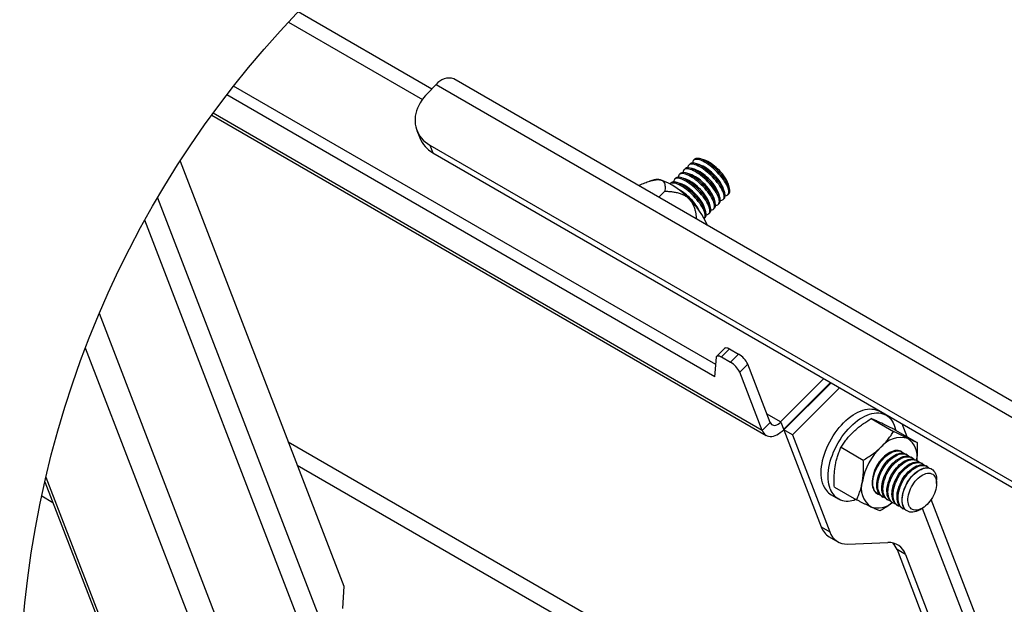
# Model space of a CAD drawing. Extents: x 5 to 292, y 5 to 205.
# Drawn here: x 179 to 199, y 128 to 140 of the extents above; entities that cross this region are included whole.
import ezdxf

# ---------------------------------------------------------------- set-up
doc = ezdxf.new("R2010")
doc.units = 0
doc.layers.get('0').update_dxf_attribs({"linetype": 'CONTINUOUS'})

msp = doc.modelspace()

# ---------------------------------------------------------------- linework, layer by layer
at = {"color": 7, "linetype": 'CONTINUOUS'}
for p, q in [((187.2391627, 138.667228), (184.4872461, 140.2558751)), ((205.3707407, 128.669133), (187.693073, 138.8742335)), ((193.0827753, 132.9994626), (183.160858, 138.7272633)), ((187.3295889, 138.7574337), (187.1568278, 138.5850899)), ((187.3295889, 138.7574337), (205.0072567, 128.5523317)), ((193.060799, 132.7505372), (183.0206321, 138.5466046)), ((182.7100382, 138.1311185), (194.1169606, 131.5460421)), ((186.9308011, 137.8173522), (186.991264, 137.6604326)), ((187.199472, 137.5140272), (203.4629271, 128.125333)), ((187.199472, 137.5140272), (187.259932, 137.357106)), ((182.0603297, 137.1845074), (185.4276226, 128.4450374)), ((187.259932, 137.357106), (203.5233871, 127.9684119)), ((192.6449583, 137.2213609), (192.6244126, 137.2008659)), ((192.8393886, 137.2105695), (192.7617238, 137.2326217)), ((192.449771, 137.026646), (192.4292252, 137.0061494)), ((192.5473646, 137.1240042), (192.5268189, 137.1035076)), ((192.6442013, 137.0158545), (192.5665365, 137.0379068)), ((192.741795, 137.1132113), (192.6641301, 137.135265)), ((191.8174611, 136.8017546), (191.7205409, 136.7713891)), ((192.2545866, 136.831931), (192.2340409, 136.8114344)), ((192.3521803, 136.9292892), (192.3316346, 136.9087927)), ((192.449017, 136.8211396), (192.3713521, 136.8431918)), ((192.5466106, 136.9184963), (192.4689428, 136.94055)), ((191.4992736, 136.6769589), (191.5138499, 136.691501)), ((191.9074134, 136.4413447), (192.0316503, 136.5652807)), ((192.1569929, 136.7345743), (192.1383784, 136.7160044)), ((192.3514233, 136.7237813), (192.2737584, 136.7458351)), ((193.2651595, 136.5327812), (193.2432936, 136.6104982)), ((193.3627532, 136.630138), (193.3408872, 136.7078565)), ((192.5117211, 136.4276237), (192.4932228, 136.4450477)), ((193.0699752, 136.3380663), (193.0481092, 136.4157833)), ((193.1675688, 136.435423), (193.1457029, 136.5131415)), ((193.2330714, 136.3955475), (193.2536171, 136.4160441)), ((193.330665, 136.4929042), (193.3512108, 136.5134008)), ((192.8747878, 136.1433498), (192.8529219, 136.2210683)), ((192.9723815, 136.240708), (192.9505155, 136.3184265)), ((193.037887, 136.2008325), (193.0584327, 136.2213276)), ((193.1354777, 136.2981893), (193.1560234, 136.3186858)), ((186.2732814, 123.1452368), (181.3325391, 135.9684281)), ((192.8446309, 136.0080443), (192.8632454, 136.0266126)), ((192.9402933, 136.1034743), (192.9608391, 136.1239709)), ((185.2200256, 120.0842909), (180.1125155, 133.3403133)), ((193.2707773, 133.3414368), (193.1046621, 133.175721)), ((193.3636592, 133.3253808), (193.197544, 133.1596665)), ((193.3636592, 133.3253808), (193.5507552, 133.2173727)), ((193.060799, 132.7505372), (193.0966423, 133.1565536)), ((193.197544, 133.1596665), (193.38464, 133.0516584)), ((193.5507552, 133.2173727), (193.38464, 133.0516584)), ((193.7405453, 133.0101959), (193.5744301, 132.8444801)), ((194.2024694, 131.81132), (193.7405453, 133.0101959)), ((194.0363542, 131.6456057), (193.5744301, 132.8444801)), ((195.3064398, 132.7119551), (194.4149838, 131.8226494)), ((195.4443798, 132.6323248), (194.4782511, 131.6685296)), ((195.4532818, 132.6271869), (194.4821552, 131.6584028)), ((195.6300573, 132.5251348), (194.6589307, 131.5563522)), ((196.2820367, 131.889788), (196.7396007, 131.6256411)), ((196.5887384, 131.960205), (196.4473174, 132.0418454)), ((194.2024694, 131.81132), (194.0363542, 131.6456057)), ((194.4199816, 131.819763), (194.4149838, 131.8226494)), ((194.4199816, 131.819763), (194.4804446, 131.6628419)), ((197.0180289, 131.5166004), (196.9153211, 131.7831672)), ((194.6589307, 131.5563522), (194.4821552, 131.6584028)), ((194.4821552, 131.6584028), (195.2509091, 129.6631775)), ((194.6589307, 131.5563522), (195.4276876, 129.5611255)), ((196.765794, 131.662213), (197.223358, 131.3980676)), ((195.6600473, 131.3003577), (196.1176113, 131.0362108)), ((196.9174461, 131.2035046), (196.9018743, 131.2124945)), ((197.0211552, 131.1436347), (196.9994382, 131.1561711)), ((197.1248643, 131.0837648), (197.1031473, 131.0963012)), ((197.2285734, 131.023895), (197.2068564, 131.0364313)), ((197.3322825, 130.9640251), (197.3105655, 130.9765614)), ((197.4359916, 130.9041552), (197.4142746, 130.9166915)), ((179.2997346, 130.6835659), (185.2767394, 115.1708595)), ((197.5221471, 130.8544181), (197.5179837, 130.8568217)), ((179.2781041, 130.5899851), (185.1746426, 115.286123)), ((195.5218152, 130.4833538), (195.9793792, 130.2192069)), ((197.6257221, 130.5578969), (197.6257221, 130.6254945)), ((179.2138801, 130.2995108), (179.4404135, 130.1687352)), ((195.4563991, 130.3253375), (195.5978201, 130.243697)), ((196.4019136, 130.346445), (196.4174883, 130.3374551)), ((196.4994804, 130.290123), (196.5211944, 130.2775852)), ((196.6031865, 130.2302532), (196.6249035, 130.2177153)), ((196.7068956, 130.1703833), (196.7286126, 130.1578454)), ((196.8106047, 130.1105134), (196.8323217, 130.0979755)), ((200.6284134, 122.1462212), (197.5147084, 130.2275248)), ((196.9143138, 130.050642), (196.9360308, 130.0381057)), ((197.0180229, 129.9907721), (197.0221893, 129.9883686)), ((197.2722248, 130.0131552), (197.3307655, 130.0469614)), ((195.2509091, 129.6631775), (195.4276876, 129.5611255)), ((195.415412, 129.4599883), (195.5921904, 129.3579362)), ((195.7933144, 129.3114327), (196.6218726, 129.3435923)), ((196.9874994, 129.0938995), (196.810721, 129.1959516)), ((196.810721, 129.1959516), (198.5451297, 124.6944748)), ((196.9874994, 129.0938995), (198.7219051, 124.5924227)), ((185.4276226, 128.4450374), (185.4023621, 127.9853664))]:
    msp.add_line(p, q, dxfattribs=at)
at = {"color": 8, "linetype": 'CONTINUOUS'}
for p, q in [((184.2876361, 140.0444753), (187.0443986, 138.4530283)), ((194.0363542, 131.6456057), (182.7372656, 138.1684281)), ((181.5962479, 136.4313148), (186.7179529, 123.1384478)), ((185.7641355, 120.1215945), (180.3979204, 134.0490468)), ((194.4149838, 131.8226494), (194.1360639, 131.9836639)), ((196.5864793, 131.9730036), (196.5921895, 131.9581858)), ((193.9096556, 125.8532039), (184.2855916, 131.4090572)), ((184.4680832, 130.9354238), (194.1111789, 125.3685824)), ((197.3289774, 130.0459288), (200.2198623, 122.5429348))]:
    msp.add_line(p, q, dxfattribs=at)
at = {"color": 7, "linetype": 'CONTINUOUS', "flags": 128}
for points in [[(187.1568278, 138.5850899), (187.1112273, 138.5367624), (187.0694623, 138.4866006), (187.0317445, 138.4348608), (186.9982676, 138.3818067), (186.9692043, 138.3277066), (186.9446979, 138.2728405), (186.9248793, 138.2174842), (186.9098411, 138.1619207), (186.8996666, 138.1064333), (186.8944065, 138.0513049), (186.8940876, 137.9968173), (186.8987099, 137.9432477), (186.9082497, 137.8908671), (186.9226621, 137.8399454), (186.9418697, 137.7907402), (186.9657741, 137.7435021), (186.9942562, 137.6984723), (187.0271699, 137.6558818), (187.0643483, 137.6159452), (187.1056036, 137.5788666), (187.1507184, 137.5448368), (187.199472, 137.5140272)], [(193.0767343, 136.9912736), (193.0397795, 137.0254762), (193.0021868, 137.0578475), (192.9643379, 137.0880536), (192.926626, 137.1157847), (192.8894387, 137.1407576), (192.8531543, 137.1627144), (192.8181456, 137.1814303), (192.7847729, 137.1967129), (192.7533762, 137.2084058), (192.7242831, 137.2163899), (192.6977859, 137.2205816), (192.6741616, 137.2209377), (192.6536487, 137.2174568), (192.6364617, 137.2101731), (192.6227734, 137.1991627), (192.6127241, 137.1845357), (192.6064179, 137.1664442), (192.6039235, 137.1450744), (192.6039056, 137.1443741)], [(193.0972801, 137.0117686), (193.0603252, 137.0459728), (193.0227325, 137.078344), (192.9848836, 137.1085502), (192.9471717, 137.1362812), (192.9099844, 137.1612526), (192.8737001, 137.1832095), (192.8386913, 137.2019253), (192.8053186, 137.217208), (192.7739219, 137.2289024), (192.7448289, 137.2368849), (192.7183316, 137.2410766), (192.6947073, 137.2414343), (192.6741944, 137.2379534), (192.6570074, 137.2306697), (192.6449583, 137.2213609)], [(192.881547, 136.7965586), (192.8445921, 136.8307612), (192.8069995, 136.8631325), (192.7691535, 136.8933387), (192.7314417, 136.9210697), (192.6942513, 136.9460426), (192.657967, 136.9679995), (192.6229582, 136.9867153), (192.5895856, 137.0019979), (192.5581918, 137.0136909), (192.5290958, 137.0216734), (192.5026015, 137.0258666), (192.4789743, 137.0262228), (192.4584643, 137.0227418), (192.4412743, 137.0154582), (192.4275861, 137.0044477), (192.4175368, 136.9898207), (192.4112336, 136.9717292), (192.4087361, 136.9503595), (192.4087212, 136.9496591)], [(192.9020927, 136.8170537), (192.8651379, 136.8512578), (192.8275452, 136.8836291), (192.7896992, 136.9138352), (192.7519874, 136.9415663), (192.7147971, 136.9665377), (192.6785127, 136.9884945), (192.6435039, 137.0072104), (192.6101313, 137.022493), (192.5787375, 137.0341874), (192.5496415, 137.04217), (192.5231473, 137.0463617), (192.49952, 137.0467193), (192.47901, 137.0432384), (192.46182, 137.0359547), (192.449771, 137.026646)], [(192.9791407, 136.8939154), (192.9421858, 136.9281195), (192.9045931, 136.9604908), (192.8667472, 136.9906969), (192.8290353, 137.018428), (192.791845, 137.0433993), (192.7555607, 137.0653562), (192.7205519, 137.084072), (192.6871792, 137.0993547), (192.6557855, 137.1110476), (192.6266895, 137.1190317), (192.6001952, 137.1232234), (192.5765679, 137.123581), (192.556055, 137.1201001), (192.538868, 137.1128164), (192.5251798, 137.1018044), (192.5151304, 137.0871789), (192.5088243, 137.0690874), (192.5063298, 137.0477177), (192.5063119, 137.0470158)], [(192.9996864, 136.9144119), (192.9627315, 136.9486145), (192.9251389, 136.9809858), (192.8872899, 137.011192), (192.849581, 137.038923), (192.8123907, 137.0638959), (192.7761064, 137.0858527), (192.7410976, 137.1045686), (192.707725, 137.1198512), (192.6763312, 137.1315442), (192.6472352, 137.1395282), (192.6207409, 137.1437199), (192.5971136, 137.1440775), (192.5766007, 137.1405951), (192.5594137, 137.1333129), (192.5473646, 137.1240042)], [(193.2741241, 136.4725344), (193.280916, 136.4728324), (193.301429, 136.4763133), (193.318616, 136.483597), (193.3323042, 136.4946074), (193.3423535, 136.5092344), (193.3486597, 136.5273244), (193.3511541, 136.5486957), (193.349819, 136.5731246), (193.3446602, 136.600364), (193.3357374, 136.6301335), (193.323137, 136.6621263), (193.3069901, 136.6960145), (193.2874636, 136.7314525), (193.2647572, 136.7680736), (193.2391004, 136.8055038), (193.2107643, 136.8433587), (193.1800322, 136.8812494), (193.1472228, 136.9187869), (193.112673, 136.9555883), (193.0767343, 136.9912736)], [(193.3512108, 136.5134008), (193.3528499, 136.515104), (193.3628992, 136.5297295), (193.3692054, 136.547821), (193.3716998, 136.5691907), (193.3703647, 136.5936212), (193.3652059, 136.6208605), (193.3562831, 136.6506286), (193.3436827, 136.6826228), (193.3275358, 136.7165111), (193.3080093, 136.7519475), (193.2853029, 136.7885686), (193.2596461, 136.8259988), (193.23131, 136.8638537), (193.2005779, 136.9017459), (193.1677685, 136.9392834), (193.1332187, 136.9760848), (193.0972801, 137.0117686)], [(192.6093147, 136.524982), (192.5723598, 136.5591846), (192.5347672, 136.5915559), (192.4969182, 136.621762), (192.4592094, 136.6494931), (192.422019, 136.674466), (192.3857347, 136.6964228), (192.3507259, 136.7151387), (192.3173533, 136.7304213), (192.2859595, 136.7421142), (192.2568635, 136.7500983), (192.2303663, 136.75429), (192.206742, 136.7546461), (192.186229, 136.7511652), (192.169042, 136.7438815), (192.1569929, 136.7345743)], [(192.6863627, 136.6018437), (192.6494078, 136.6360463), (192.6118122, 136.6684176), (192.5739662, 136.6986237), (192.5362543, 136.7263548), (192.499067, 136.7513276), (192.4627827, 136.7732845), (192.4277739, 136.7919989), (192.3944012, 136.807283), (192.3630045, 136.8189759), (192.3339115, 136.8269585), (192.3074142, 136.8311517), (192.2837899, 136.8315078), (192.263277, 136.8280269), (192.24609, 136.8207432), (192.2323988, 136.8097327), (192.2223524, 136.7951058), (192.2160463, 136.7770143), (192.2135488, 136.7556445), (192.2135339, 136.7549441)], [(192.7069084, 136.6223387), (192.6699535, 136.6565428), (192.6323579, 136.6889141), (192.5945119, 136.7191203), (192.5568, 136.7468513), (192.5196127, 136.7718227), (192.4833284, 136.7937795), (192.4483196, 136.8124954), (192.414947, 136.827778), (192.3835502, 136.839471), (192.3544572, 136.847455), (192.3279599, 136.8516467), (192.3043356, 136.8520043), (192.2838227, 136.8485234), (192.2666357, 136.8412397), (192.2545866, 136.831931)], [(192.7839563, 136.6992004), (192.7470014, 136.7334045), (192.7094058, 136.7657743), (192.6715598, 136.7959804), (192.633848, 136.823713), (192.5966607, 136.8486844), (192.5603733, 136.8706412), (192.5253675, 136.8893571), (192.4919919, 136.9046397), (192.4605981, 136.9163327), (192.4315051, 136.9243167), (192.4050079, 136.9285084), (192.3813836, 136.928866), (192.3608706, 136.9253851), (192.3436807, 136.9181014), (192.3299925, 136.9070895), (192.3199461, 136.892464), (192.3136399, 136.8743725), (192.3111425, 136.8530027), (192.3111276, 136.8523009)], [(192.804502, 136.7196969), (192.7675472, 136.7538996), (192.7299515, 136.7862709), (192.6921056, 136.816477), (192.6543937, 136.8442081), (192.6172064, 136.8691809), (192.5809191, 136.8911378), (192.5459133, 136.9098536), (192.5125376, 136.9251363), (192.4811439, 136.9368292), (192.4520508, 136.9448132), (192.4255536, 136.9490049), (192.4019293, 136.9493611), (192.3814164, 136.9458802), (192.3642264, 136.9385965), (192.3521803, 136.9292892)], [(193.0789367, 136.2778194), (193.0857287, 136.2781159), (193.1062416, 136.2815983), (193.1234316, 136.288882), (193.1371198, 136.2998925), (193.1471692, 136.3145195), (193.1534723, 136.3326095), (193.1559698, 136.3539807), (193.1546317, 136.3784097), (193.1494759, 136.405649), (193.1405501, 136.4354185), (193.1279496, 136.4674113), (193.1118057, 136.5012996), (193.0922763, 136.5367375), (193.0695699, 136.5733586), (193.043916, 136.6107888), (193.015577, 136.6486437), (192.9848448, 136.6865344), (192.9520355, 136.7240719), (192.9174856, 136.7608733), (192.881547, 136.7965586)], [(193.1560234, 136.3186858), (193.1576655, 136.320389), (193.1677119, 136.3350145), (193.1740181, 136.353106), (193.1765155, 136.3744758), (193.1751774, 136.3989062), (193.1700216, 136.4261455), (193.1610958, 136.4559136), (193.1484954, 136.4879064), (193.1323485, 136.5217961), (193.112822, 136.5572326), (193.0901156, 136.5938536), (193.0644617, 136.6312839), (193.0361227, 136.6691388), (193.0053906, 136.7070309), (192.9725812, 136.7445685), (192.9380314, 136.7813699), (192.9020927, 136.8170537)], [(193.1765304, 136.3751776), (193.1833223, 136.3754742), (193.2038353, 136.3789551), (193.2210223, 136.3862387), (193.2347135, 136.3972507), (193.2447598, 136.4118762), (193.251066, 136.4299677), (193.2535634, 136.4513375), (193.2522253, 136.4757679), (193.2470665, 136.5030072), (193.2381437, 136.5327753), (193.2255433, 136.5647681), (193.2093964, 136.5986578), (193.1898699, 136.6340942), (193.1671635, 136.6707153), (193.1415097, 136.7081456), (193.1131707, 136.7460005), (193.0824385, 136.7838911), (193.0496291, 136.8214301), (193.0150793, 136.8582301), (192.9791407, 136.8939154)], [(193.2536171, 136.4160441), (193.2552592, 136.4177458), (193.2653056, 136.4323727), (193.2716117, 136.4504642), (193.2741092, 136.471834), (193.272771, 136.4962645), (193.2676123, 136.5235023), (193.2586894, 136.5532718), (193.246089, 136.5852646), (193.2299421, 136.6191528), (193.2104156, 136.6545908), (193.1877092, 136.6912119), (193.1620554, 136.7286421), (193.1337164, 136.766497), (193.1029842, 136.8043877), (193.0701749, 136.8419267), (193.035625, 136.8787266), (192.9996864, 136.9144119)], [(192.588769, 136.5044854), (192.5518141, 136.5386895), (192.5142215, 136.5710593), (192.4763725, 136.6012655), (192.4386636, 136.628998), (192.4014733, 136.6539694), (192.365189, 136.6759263), (192.3301802, 136.6946421), (192.2968076, 136.7099248), (192.2654138, 136.7216177), (192.2363178, 136.7296017), (192.2098205, 136.7337934), (192.1861962, 136.7341511), (192.1656833, 136.7306701), (192.1484963, 136.7233865), (192.138435, 136.7159716)], [(192.8837524, 136.0831044), (192.8905443, 136.083401), (192.9110573, 136.0868834), (192.9282443, 136.0941656), (192.9419325, 136.1051775), (192.9519818, 136.1198045), (192.958288, 136.1378945), (192.9607824, 136.1592658), (192.9594473, 136.1836947), (192.9542885, 136.210934), (192.9453657, 136.2407036), (192.9327653, 136.2726964), (192.9166184, 136.3065846), (192.8970919, 136.342021), (192.8743855, 136.3786436), (192.8487287, 136.4160739), (192.8203926, 136.4539288), (192.7896605, 136.4918194), (192.7568511, 136.529357), (192.7222983, 136.5661583), (192.6863627, 136.6018437)], [(192.9608391, 136.1239709), (192.9624782, 136.1256741), (192.9725275, 136.1402996), (192.9788337, 136.1583911), (192.9813282, 136.1797608), (192.979993, 136.2041913), (192.9748342, 136.2314306), (192.9659114, 136.2611986), (192.953311, 136.2931914), (192.9371641, 136.3270811), (192.9176376, 136.3625176), (192.8949312, 136.3991387), (192.8692744, 136.4365689), (192.8409384, 136.4744238), (192.8102062, 136.5123145), (192.7773968, 136.5498535), (192.742844, 136.5866534), (192.7069084, 136.6223387)], [(192.981346, 136.1804627), (192.988138, 136.1807592), (193.008648, 136.1842401), (193.0258379, 136.1915238), (193.0395261, 136.2025357), (193.0495755, 136.2171612), (193.0558787, 136.2352527), (193.0583761, 136.2566225), (193.057038, 136.2810529), (193.0518822, 136.3082923), (193.0429564, 136.3380603), (193.0303589, 136.3700531), (193.014212, 136.4039428), (192.9946856, 136.4393793), (192.9719762, 136.4760004), (192.9463224, 136.5134306), (192.9179833, 136.5512855), (192.8872542, 136.5891762), (192.8544448, 136.6267152), (192.819892, 136.6635151), (192.7839563, 136.6992004)], [(193.0584327, 136.2213276), (193.0600719, 136.2230308), (193.0701212, 136.2376578), (193.0764244, 136.2557493), (193.0789218, 136.277119), (193.0775837, 136.301548), (193.0724279, 136.3287873), (193.0635021, 136.3585569), (193.0509017, 136.3905497), (193.0347578, 136.4244379), (193.0152313, 136.4598758), (192.9925219, 136.4964969), (192.9668681, 136.5339271), (192.9385291, 136.571782), (192.9077999, 136.6096727), (192.8749875, 136.6472117), (192.8404377, 136.6840116), (192.804502, 136.7196969)], [(192.5745294, 136.3635473), (192.5476597, 136.3919384), (192.5117211, 136.4276237)], [(192.8445981, 136.0081009), (192.8543882, 136.0224463), (192.8606943, 136.0405378), (192.8631918, 136.0619075), (192.8618536, 136.086338), (192.8566949, 136.1135773), (192.847772, 136.1433454), (192.8351716, 136.1753381), (192.8190247, 136.2092279), (192.7994982, 136.2446643), (192.7767918, 136.2812854), (192.751138, 136.3187156), (192.722799, 136.3565705), (192.6920668, 136.3944612), (192.6592574, 136.4320002), (192.6247076, 136.4688001), (192.588769, 136.5044854)], [(192.8632454, 136.0266126), (192.8648845, 136.0283158), (192.8749339, 136.0429428), (192.88124, 136.0610328), (192.8837345, 136.0824041), (192.8823994, 136.106833), (192.8772406, 136.1340724), (192.8683178, 136.1638419), (192.8557173, 136.1958347), (192.8395704, 136.2297229), (192.820044, 136.2651609), (192.7973376, 136.3017819), (192.7716837, 136.3392122), (192.7433447, 136.3770671), (192.7126125, 136.4149578), (192.6798032, 136.4524968), (192.6452533, 136.4892967), (192.6093147, 136.524982)], [(193.2707773, 133.3414368), (193.2715491, 133.3421729), (193.2806687, 133.3475016), (193.2926909, 133.3495669), (193.3073477, 133.3483241), (193.3243201, 133.3438001), (193.3432297, 133.3360962), (193.3636592, 133.3253808)], [(193.0966423, 133.1565536), (193.0994199, 133.1679843), (193.105434, 133.1764586), (193.1145535, 133.1817872), (193.1265757, 133.1838525), (193.1412325, 133.1826098), (193.158205, 133.1780858), (193.1771145, 133.1703804), (193.197544, 133.1596665)], [(195.2933745, 130.5266983), (195.2779547, 130.5727474), (195.2659682, 130.6219093), (195.2574776, 130.6739323), (195.2525274, 130.7285539), (195.2511386, 130.7854943), (195.2533201, 130.8444626), (195.2590601, 130.9051595), (195.2683316, 130.967275), (195.281087, 131.0304917), (195.2972607, 131.0944907), (195.3167693, 131.1589427), (195.3395144, 131.2235199), (195.3653798, 131.2878944), (195.3942345, 131.3517369), (195.4259292, 131.4147226), (195.4603062, 131.4765297), (195.4971866, 131.5368451), (195.5363826, 131.5953605), (195.5776976, 131.6517777), (195.6209169, 131.7058094), (195.665826, 131.7571781), (195.7121895, 131.8056263), (195.7597778, 131.8509034), (195.8083407, 131.8927802), (195.8576367, 131.9310434), (195.9074155, 131.9654978), (195.9574179, 131.9959677), (196.0073934, 132.0222981), (196.0570828, 132.0443533), (196.1062388, 132.0620246), (196.1546079, 132.0752181), (196.201943, 132.0838682), (196.2480054, 132.0879303), (196.2925569, 132.0873849), (196.3353739, 132.0822335), (196.3762359, 132.0725031), (196.4149342, 132.0582427), (196.4473174, 132.0418454)], [(195.4347954, 130.4450564), (195.4193757, 130.4911054), (195.4073922, 130.5402673), (195.3989015, 130.5922918), (195.3939484, 130.6469135), (195.3925596, 130.7038523), (195.3947411, 130.7628221), (195.400481, 130.8235176), (195.4097555, 130.885633), (195.4225079, 130.9488512), (195.4386816, 131.0128487), (195.4581902, 131.0773007), (195.4809354, 131.1418794), (195.5068008, 131.2062524), (195.5356554, 131.2700964), (195.5673502, 131.3330821), (195.6017272, 131.3948892), (195.6386075, 131.4552046), (195.6778036, 131.51372), (195.7191185, 131.5701373), (195.7623378, 131.6241674), (195.807247, 131.6755376), (195.8536104, 131.7239858), (195.9011988, 131.769263), (195.9497617, 131.8111397), (195.9990607, 131.8494029), (196.0488365, 131.8838574), (196.0988388, 131.9143273), (196.1488144, 131.9406561), (196.1985038, 131.9627128), (196.2476597, 131.9803826), (196.2960289, 131.9935776), (196.3433639, 132.0022277), (196.3894264, 132.0062898), (196.4339779, 132.0057444), (196.4767949, 132.0005931), (196.5176568, 131.9908626), (196.5563552, 131.9766022), (196.5926961, 131.9578848), (196.626489, 131.9348059), (196.6575668, 131.9074832), (196.6857688, 131.8760551), (196.7109517, 131.8406827), (196.7329876, 131.8015463), (196.751763, 131.7588456), (196.7671827, 131.7127965), (196.7791692, 131.6636346), (196.781169, 131.6533379)], [(194.2024694, 131.81132), (194.2135111, 131.7897133), (194.2282097, 131.7725546), (194.2462013, 131.7602686), (194.2670421, 131.7531563), (194.2902193, 131.7513935), (194.3151639, 131.7550234), (194.3412588, 131.7639582), (194.3678633, 131.7779757), (194.3943218, 131.7967303), (194.4199816, 131.819763)], [(194.0363542, 131.6456057), (194.0505252, 131.6152356), (194.0681056, 131.5887563), (194.0889076, 131.5664597), (194.1127018, 131.5485872), (194.1392259, 131.5353371), (194.1681908, 131.5268539), (194.1992776, 131.5232314), (194.2321465, 131.5245069), (194.2664371, 131.5306671), (194.3017737, 131.5416462), (194.3377719, 131.5573237), (194.3740324, 131.5775253), (194.4101618, 131.6020332), (194.4457606, 131.6305749), (194.4804446, 131.6628419)], [(196.9018743, 131.2124945), (196.8894617, 131.218981), (196.8617545, 131.2291868), (196.8318925, 131.2347792), (196.8001829, 131.2356986), (196.7669503, 131.2319375), (196.7325405, 131.2235333), (196.6972993, 131.2105722), (196.6615961, 131.1931871), (196.6257916, 131.1715565), (196.5902523, 131.1459027), (196.5553478, 131.1164893), (196.5214358, 131.0836173), (196.4888618, 131.0476251), (196.4579598, 131.0088806), (196.4290456, 130.9677817), (196.4024202, 130.9247501), (196.3783548, 130.8802284), (196.3570968, 130.8346726), (196.3388638, 130.7885505), (196.3238434, 130.742336), (196.3121877, 130.6965015), (196.3040189, 130.6515194), (196.2994174, 130.6078486), (196.2984369, 130.5659406), (196.3010804, 130.5262215), (196.307324, 130.4891027), (196.3171051, 130.4549642), (196.3303194, 130.4241545), (196.3468359, 130.3969897), (196.3664786, 130.3737513), (196.3890539, 130.3546764), (196.4019136, 130.346445)], [(196.4618669, 130.3196497), (196.4533255, 130.3219951), (196.4259611, 130.3328834), (196.4010791, 130.3482614), (196.378927, 130.3679727), (196.3597373, 130.3918145), (196.3437066, 130.4195411), (196.330996, 130.4508678), (196.3217394, 130.4854758), (196.3160292, 130.5230073), (196.3139252, 130.5630795), (196.3154481, 130.6052796), (196.320586, 130.649174), (196.3292823, 130.6943126), (196.3414476, 130.740235), (196.3569597, 130.7864658), (196.3756577, 130.8325328), (196.3973508, 130.8779634), (196.4218126, 130.9222914), (196.4487986, 130.9650622), (196.4780257, 131.0058348), (196.5091989, 131.0441933), (196.5419964, 131.079743), (196.5760783, 131.1121188), (196.611102, 131.1409898), (196.6467009, 131.166058), (196.6825143, 131.1870671), (196.7181728, 131.2038026), (196.7533127, 131.2160901), (196.7875705, 131.223806), (196.8205945, 131.2268696), (196.8520478, 131.2252499), (196.8816088, 131.2189646), (196.9089703, 131.2080763), (196.9338552, 131.1926983), (196.9550596, 131.1739765)], [(196.4994804, 130.290123), (196.4830712, 130.3009294), (196.4609192, 130.3206391), (196.4417295, 130.344481), (196.4256988, 130.3722076), (196.4129881, 130.4035358), (196.4037285, 130.4381422), (196.3980214, 130.4756753), (196.3959173, 130.515746), (196.3974402, 130.5579461), (196.4025782, 130.6018404), (196.4112745, 130.6469805), (196.4234398, 130.6929014), (196.4389519, 130.7391323), (196.4576499, 130.7852007), (196.47934, 130.8306314), (196.5038047, 130.8749593), (196.5307907, 130.9177287), (196.5600179, 130.9585027), (196.5911911, 130.9968598), (196.6239885, 131.0324095), (196.6580705, 131.0647867), (196.6930942, 131.0936562), (196.728693, 131.1187245), (196.7645065, 131.1397336), (196.800165, 131.1564691), (196.8353049, 131.1687566), (196.8695627, 131.1764724), (196.9025866, 131.1795361), (196.93404, 131.1779163), (196.9636009, 131.171631), (196.9909624, 131.1607428), (196.9994382, 131.1561711)], [(196.565576, 130.2597798), (196.5570346, 130.2621252), (196.5296702, 130.2730135), (196.5047882, 130.2883915), (196.4826361, 130.3081028), (196.4634464, 130.3319446), (196.4474128, 130.3596712), (196.4347051, 130.3909979), (196.4254455, 130.4256059), (196.4197383, 130.4631374), (196.4176343, 130.5032096), (196.4191572, 130.5454097), (196.4242951, 130.5893041), (196.4329914, 130.6344427), (196.4451567, 130.6803651), (196.4606688, 130.7265959), (196.4793668, 130.7726629), (196.5010569, 130.8180935), (196.5255217, 130.8624215), (196.5525077, 130.9051923), (196.5817348, 130.9459649), (196.612908, 130.9843234), (196.6457055, 131.0198731), (196.6797874, 131.0522489), (196.7148111, 131.0811199), (196.75041, 131.1061881), (196.7862234, 131.1271973), (196.8218819, 131.1439328), (196.8570218, 131.1562203), (196.8912796, 131.1639361), (196.9243036, 131.1669998), (196.9557569, 131.16538), (196.9853179, 131.1590947), (197.0126794, 131.1482064), (197.0375643, 131.1328284), (197.0587687, 131.1141066)], [(196.6031865, 130.2302532), (196.5867803, 130.2410595), (196.5646283, 130.2607692), (196.5454386, 130.2846111), (196.5294049, 130.3123377), (196.5166972, 130.3436659), (196.5074376, 130.3782724), (196.5017305, 130.4158054), (196.4996264, 130.4558761), (196.5011493, 130.4980762), (196.5062873, 130.5419705), (196.5149836, 130.5871106), (196.5271489, 130.6330315), (196.542661, 130.6792624), (196.561359, 130.7253308), (196.5830491, 130.7707615), (196.6075138, 130.8150895), (196.6344998, 130.8578588), (196.663727, 130.8986328), (196.6949002, 130.9369899), (196.7276976, 130.9725396), (196.7617796, 131.0049168), (196.7968033, 131.0337864), (196.8324021, 131.0588546), (196.8682156, 131.0798637), (196.9038741, 131.0965992), (196.939014, 131.1088867), (196.9732718, 131.1166025), (197.0062957, 131.1196662), (197.0377491, 131.1180465), (197.06731, 131.1117611), (197.0946715, 131.1008729), (197.1031473, 131.0963012)], [(196.6692851, 130.1999099), (196.6607438, 130.2022554), (196.6333793, 130.2131436), (196.6084973, 130.2285216), (196.5863452, 130.2482329), (196.5671555, 130.2720733), (196.5511219, 130.2998013), (196.5384142, 130.3311281), (196.5291546, 130.365736), (196.5234474, 130.4032676), (196.5213434, 130.4433398), (196.5228663, 130.4855384), (196.5280042, 130.5294342), (196.5367005, 130.5745728), (196.5488658, 130.6204952), (196.5643779, 130.666726), (196.5830759, 130.712793), (196.604766, 130.7582236), (196.6292308, 130.8025516), (196.6562168, 130.8453224), (196.6854439, 130.886095), (196.7166171, 130.9244536), (196.7494146, 130.9600033), (196.7834965, 130.992379), (196.8185202, 131.02125), (196.8541191, 131.0463182), (196.8899326, 131.0673274), (196.925591, 131.0840614), (196.9607309, 131.0963504), (196.9949887, 131.1040662), (197.0280127, 131.1071299), (197.059466, 131.1055101), (197.089027, 131.0992248), (197.1163885, 131.0883365), (197.1412734, 131.0729585), (197.1624778, 131.0542367)], [(196.7068956, 130.1703833), (196.6904894, 130.1811896), (196.6683374, 130.2008994), (196.6491477, 130.2247412), (196.633114, 130.2524678), (196.6204063, 130.283796), (196.6111467, 130.3184025), (196.6054396, 130.3559355), (196.6033355, 130.3960062), (196.6048584, 130.4382063), (196.6099964, 130.4821007), (196.6186927, 130.5272407), (196.630858, 130.5731617), (196.6463701, 130.6193925), (196.6650681, 130.6654609), (196.6867582, 130.7108916), (196.7112229, 130.7552196), (196.7382089, 130.7979889), (196.7674361, 130.8387629), (196.7986093, 130.87712), (196.8314067, 130.9126697), (196.8654887, 130.9450455), (196.9005124, 130.9739165), (196.9361112, 130.9989847), (196.9719247, 131.0199938), (197.0075832, 131.0367293), (197.0427231, 131.0490168), (197.0769809, 131.0567327), (197.1100048, 131.0597963), (197.1414582, 131.0581766), (197.1710191, 131.0518913), (197.1983806, 131.041003), (197.2068564, 131.0364313)], [(196.7729942, 130.14004), (196.7644529, 130.1423855), (196.7370884, 130.1532738), (196.7122064, 130.1686518), (196.6900543, 130.188363), (196.6708646, 130.2122034), (196.654831, 130.2399315), (196.6421233, 130.2712582), (196.6328637, 130.3058661), (196.6271565, 130.3433977), (196.6250525, 130.3834699), (196.6265754, 130.4256685), (196.6317133, 130.4695643), (196.6404096, 130.5147029), (196.6525749, 130.5606253), (196.668087, 130.6068562), (196.686785, 130.6529231), (196.7084752, 130.6983538), (196.7329399, 130.7426817), (196.7599259, 130.7854525), (196.789153, 130.8262251), (196.8203262, 130.8645837), (196.8531237, 130.9001334), (196.8872056, 130.9325091), (196.9222293, 130.9613801), (196.9578282, 130.9864483), (196.9936417, 131.0074575), (197.0293001, 131.0241915), (197.06444, 131.0364805), (197.0986948, 131.0441963), (197.1317218, 131.04726), (197.1631751, 131.0456402), (197.1927361, 131.0393549), (197.2200976, 131.0284666), (197.2449825, 131.0130886), (197.2661869, 130.9943668)], [(196.8106047, 130.1105134), (196.7941986, 130.1213197), (196.7720465, 130.1410295), (196.7528568, 130.1648713), (196.7368231, 130.1925979), (196.7241154, 130.2239261), (196.7148558, 130.2585326), (196.7091487, 130.2960656), (196.7070446, 130.3361363), (196.7085675, 130.3783364), (196.7137055, 130.4222308), (196.7224018, 130.4673709), (196.7345671, 130.5132918), (196.7500792, 130.5595226), (196.7687772, 130.6055911), (196.7904673, 130.6510217), (196.814932, 130.6953497), (196.841918, 130.738119), (196.8711452, 130.778893), (196.9023184, 130.8172501), (196.9351159, 130.8527998), (196.9691978, 130.8851756), (197.0042215, 130.9140466), (197.0398204, 130.9391148), (197.0756338, 130.960124), (197.1112923, 130.9768594), (197.1464322, 130.9891469), (197.180687, 130.9968628), (197.2137139, 130.9999264), (197.2451673, 130.9983067), (197.2747282, 130.9920214), (197.3020897, 130.9811331), (197.3105655, 130.9765614)], [(196.8767033, 130.0801702), (196.868162, 130.0825156), (196.8407975, 130.0934039), (196.8159155, 130.1087819), (196.7937634, 130.1284931), (196.7745737, 130.1523335), (196.7585401, 130.1800616), (196.7458324, 130.2113883), (196.7365728, 130.2459962), (196.7308656, 130.2835278), (196.7287616, 130.3236), (196.7302845, 130.3657986), (196.7354224, 130.4096944), (196.7441187, 130.454833), (196.756284, 130.5007554), (196.7717961, 130.5469863), (196.7904941, 130.5930532), (196.8121843, 130.6384839), (196.836649, 130.6828119), (196.863635, 130.7255827), (196.8928621, 130.7663552), (196.9240353, 130.8047138), (196.9568328, 130.8402635), (196.9909147, 130.8726392), (197.0259384, 130.9015102), (197.0615373, 130.9265785), (197.0973508, 130.9475876), (197.1330092, 130.9643216), (197.1681492, 130.9766106), (197.2024039, 130.9843264), (197.2354309, 130.9873901), (197.2668842, 130.9857703), (197.2964452, 130.979485), (197.3238067, 130.9685968), (197.3486916, 130.9532188), (197.369896, 130.9344969)], [(196.9143138, 130.050642), (196.8979077, 130.0614498), (196.8757556, 130.0811596), (196.8565659, 130.1050014), (196.8405322, 130.132728), (196.8278245, 130.1640562), (196.8185649, 130.1986627), (196.8128548, 130.2361957), (196.8107537, 130.2762665), (196.8122766, 130.3184665), (196.8174146, 130.3623609), (196.8261109, 130.407501), (196.8382762, 130.4534219), (196.8537883, 130.4996527), (196.8724863, 130.5457212), (196.8941764, 130.5911518), (196.9186411, 130.6354798), (196.9456271, 130.6782491), (196.9748543, 130.7190217), (197.0060275, 130.7573802), (197.038825, 130.7929299), (197.0729069, 130.8253057), (197.1079306, 130.8541767), (197.1435295, 130.8792449), (197.1793429, 130.9002541), (197.2150014, 130.9169896), (197.2501413, 130.9292771), (197.2843961, 130.9369929), (197.317423, 130.9400566), (197.3488764, 130.9384368), (197.3784373, 130.9321515), (197.4057988, 130.9212632), (197.4142746, 130.9166915)], [(196.9804124, 130.0203003), (196.9718711, 130.0226457), (196.9445066, 130.033534), (196.9196246, 130.048912), (196.8974725, 130.0686232), (196.8782828, 130.0924636), (196.8622492, 130.1201902), (196.8495415, 130.1515184), (196.8402819, 130.1861263), (196.8345718, 130.2236579), (196.8324707, 130.2637301), (196.8339936, 130.3059287), (196.8391315, 130.3498245), (196.8478278, 130.3949631), (196.8599931, 130.4408855), (196.8755052, 130.4871164), (196.8942032, 130.5331833), (196.9158934, 130.578614), (196.9403581, 130.622942), (196.9673441, 130.6657128), (196.9965712, 130.7064853), (197.0277444, 130.7448439), (197.0605389, 130.7803936), (197.0946238, 130.8127693), (197.1296475, 130.8416403), (197.1652464, 130.8667086), (197.2010599, 130.8877177), (197.2367183, 130.9044517), (197.2718553, 130.9167407), (197.306113, 130.9244565), (197.33914, 130.9275202), (197.3705933, 130.9259005), (197.4001543, 130.9196151), (197.4275158, 130.9087269), (197.4524007, 130.8933489), (197.4736051, 130.874627)], [(197.0180229, 129.9907721), (197.0016168, 130.0015799), (196.9794647, 130.0212897), (196.960275, 130.0451316), (196.9442413, 130.0728582), (196.9315336, 130.1041864), (196.922274, 130.1387928), (196.9165639, 130.1763259), (196.9144628, 130.2163966), (196.9159857, 130.2585967), (196.9211237, 130.302491), (196.92982, 130.3476311), (196.9419853, 130.393552), (196.9574974, 130.4397829), (196.9761954, 130.4858513), (196.9978855, 130.5312819), (197.0223502, 130.5756099), (197.0493362, 130.6183792), (197.0785634, 130.6591518), (197.1097366, 130.6975104), (197.1425311, 130.7330601), (197.176616, 130.7654358), (197.2116397, 130.7943068), (197.2472386, 130.819375), (197.283052, 130.8403842), (197.3187105, 130.8571197), (197.3538474, 130.8694072), (197.3881052, 130.877123), (197.4211321, 130.8801867), (197.4525855, 130.8785669), (197.4821464, 130.8722816), (197.5095079, 130.8613933), (197.5179837, 130.8568217)], [(196.9306306, 130.1186971), (196.9231353, 130.154813), (196.9192253, 130.1936648), (196.9189362, 130.2348531), (196.9222711, 130.2779548), (196.9291941, 130.3225301), (196.9396398, 130.3681187), (196.9534949, 130.4142542), (196.9706223, 130.4604627), (196.9908432, 130.5062703), (197.0139519, 130.5512078), (197.0397101, 130.594813), (197.0678524, 130.6366376), (197.0980899, 130.6762553), (197.1301154, 130.7132564), (197.1635983, 130.7472624), (197.1981959, 130.7779245), (197.2335533, 130.8049298), (197.2693072, 130.8279983), (197.3050878, 130.8468945), (197.3405317, 130.8614246), (197.3752753, 130.8714382), (197.4089579, 130.8768354), (197.4412398, 130.8775581), (197.4717871, 130.8736004), (197.5002841, 130.8650024), (197.5264416, 130.8518521), (197.5499884, 130.8342851), (197.5706861, 130.8124818), (197.5883202, 130.786664), (197.6027087, 130.7571001), (197.6137058, 130.7240896), (197.6211981, 130.6879736), (197.6251111, 130.6491218), (197.6257221, 130.6254945)], [(197.055854, 130.1051981), (197.0457361, 130.1350243), (197.0390783, 130.1679156), (197.035958, 130.2034758), (197.0364199, 130.2412696), (197.0404492, 130.2808396), (197.0480041, 130.3217046), (197.0589922, 130.3633712), (197.0732764, 130.4053299), (197.090687, 130.447074), (197.1110121, 130.4880969), (197.1340017, 130.5278994), (197.1593813, 130.5659987), (197.1868382, 130.6019328), (197.2160415, 130.6352637), (197.2466395, 130.6655906), (197.2782568, 130.6925408), (197.3105119, 130.7157911), (197.3430113, 130.7350553), (197.3753617, 130.750104), (197.4071697, 130.7607509), (197.4380479, 130.7668693), (197.4676267, 130.7683833), (197.4955426, 130.7652749), (197.5214557, 130.7575814), (197.5450561, 130.7453982), (197.5660549, 130.7288699), (197.5841955, 130.7082005), (197.5992576, 130.6836389), (197.6110623, 130.6554831), (197.6194636, 130.6240759), (197.6243601, 130.5897988), (197.6256923, 130.5530674), (197.6234422, 130.5143259), (197.6176397, 130.4740466), (197.6083563, 130.4327182), (197.5957022, 130.3908415), (197.5798295, 130.348926), (197.5609348, 130.3074799), (197.5392447, 130.2670069), (197.5150214, 130.2279956), (197.4885629, 130.190923), (197.4601881, 130.1562376), (197.4302427, 130.124361), (197.3990873, 130.0956793), (197.3671035, 130.070541), (197.3346786, 130.0492502), (197.302203, 130.0320677), (197.2700761, 130.0192006), (197.2386853, 130.0108052), (197.2084091, 130.0069831), (197.1796201, 130.0077818), (197.1526639, 130.0131909), (197.1278683, 130.0231449), (197.1055375, 130.0375215), (197.0859365, 130.0561495), (197.0693097, 130.0787992), (197.055854, 130.1051981)], [(197.2722248, 130.0131552), (197.2392486, 129.9958922), (197.2038046, 129.981362), (197.1690611, 129.971347), (197.1353785, 129.9659513), (197.1030966, 129.9652271), (197.0725493, 129.9691848), (197.0440523, 129.9777828), (197.0178948, 129.9909331), (196.994348, 130.0085), (196.9736503, 130.0303049), (196.9560162, 130.0561212), (196.9416277, 130.0856866), (196.9306306, 130.1186971)]]:
    msp.add_lwpolyline(points, dxfattribs=at)
at = {"color": 7, "linetype": 'CONTINUOUS'}
msp.add_circle((199.3808064, 125.9928924), 20.6216495, dxfattribs=at)
for centre, radius, start, end in [((187.5882169, 138.5765624), 0.3155992, 70.59494288, 145.03301128), ((187.5500544, 137.8847266), 0.602125, 201.87013549, 241.19494724), ((192.5814463, 136.5138226), 0.7429606, 43.6113997, 69.68496558), ((192.3862553, 136.3190934), 0.7429753, 43.61184298, 69.68508245), ((192.483873, 136.4164866), 0.7429327, 43.61108258, 69.68584284), ((192.5836431, 136.4173567), 0.8110541, 20.98819697, 48.65905308), ((191.8752441, 136.5804486), 0.2287253, 72.63238551, 104.63324827), ((191.461433, 135.4368303), 1.444722, 42.32501785, 70.50724519), ((192.1910462, 136.1243495), 0.743011, 43.61229966, 69.68406563), ((192.2886669, 136.2217474), 0.742963, 43.61144235, 69.68492294), ((192.3884588, 136.2226417), 0.8110541, 20.98819697, 48.65905308), ((192.4860457, 136.3200008), 0.8110568, 20.98794453, 48.65858278), ((191.9250502, 135.8377638), 0.8578315, 44.79268174, 64.12348661), ((192.0934894, 136.0270386), 0.7429538, 43.61145987, 69.68546556), ((192.1932714, 136.0279267), 0.8110541, 20.98819697, 48.65905308), ((192.2908651, 136.1252835), 0.8110541, 20.98819697, 48.65905308), ((191.435168, 135.2371442), 1.6038695, 22.88972464, 46.9723824), ((191.9115644, 135.7617481), 0.9220299, 26.23661376, 47.55554456), ((192.095674, 135.9305709), 0.8110568, 20.98794453, 48.65858278), ((193.3092288, 132.805596), 0.4773836, 25.37785943, 59.6063736), ((193.1430876, 132.6398593), 0.477416, 25.37878415, 59.60503836), ((196.895695, 130.9640276), 0.5362717, 75.27514439, 140.96643055), ((197.3861191, 130.3571639), 1.3095364, 133.83644697, 169.37834711), ((196.7969919, 131.1256019), 0.4274809, 347.38240287, 56.64954952), ((197.032458, 130.5618442), 0.7310033, 118.99240002, 183.50731811), ((195.6579468, 130.6551874), 0.386552, 199.41437683, 238.57388039), ((196.540303, 130.4547919), 0.4641056, 161.95677798, 234.64986636), ((195.7950421, 130.5769845), 0.383644, 200.11353595, 295.43135636), ((196.4152, 130.5039212), 0.4510747, 251.46152471, 311.51647386), ((195.6187961, 129.7928346), 0.3900664, 199.41435719, 238.57319095), ((195.7733064, 129.6746761), 0.363794, 198.18757062, 273.15275624), ((196.6407201, 128.9786497), 0.365429, 18.38389917, 92.9564277), ((196.4091611, 129.0472178), 0.4282197, 20.32413441, 42.1308635)]:
    msp.add_arc(centre, radius, start, end, dxfattribs=at)
for points, knots in [([(191.5138499, 136.691501), (191.5492046, 136.7066807), (191.6189136, 136.7366107), (191.7143633, 136.7706884), (191.7978477, 136.7936302), (191.8591575, 136.8035504), (191.9076808, 136.8051064), (191.9319601, 136.8007975), (191.9435189, 136.7987461)], [0, 0, 0, 0, 0.2572542771, 0.507229341, 0.6771071172, 0.8355007163, 0.9216860222, 1, 1, 1, 1]), ([(191.9435189, 136.7987461), (191.948787, 136.7972886), (191.9654388, 136.7926817), (191.9910111, 136.778941), (192.0175773, 136.7501987), (192.0341213, 136.7088285), (192.039527, 136.661129), (192.0381851, 136.6125728), (192.0338689, 136.5813366), (192.0316503, 136.5652807)], [0, 0, 0, 0, 0.0591398594, 0.1869356475, 0.3080030166, 0.4754838238, 0.6589114575, 0.8246752167, 1, 1, 1, 1]), ([(192.0316503, 136.5652807), (192.0577774, 136.5646192), (192.1101199, 136.5632941), (192.1891189, 136.5557587), (192.2683242, 136.5425533), (192.3439425, 136.5220529), (192.4143843, 136.4931597), (192.4770614, 136.4570349), (192.512541, 136.4249919), (192.5295697, 136.4096127)], [0, 0, 0, 0, 0.14663947494, 0.29377529919, 0.44494509364, 0.59684442915, 0.73231001185, 0.87152035875, 1, 1, 1, 1]), ([(192.5295697, 136.4096127), (192.5474876, 136.3895782), (192.5834063, 136.3494167), (192.6220521, 136.2772617), (192.6491512, 136.2034623), (192.6664738, 136.1299216), (192.6779467, 136.061441), (192.6799114, 136.0161853), (192.6808373, 135.9948583)], [0, 0, 0, 0, 0.1780269762, 0.3568757573, 0.5395515666, 0.6992715928, 0.8582800817, 1, 1, 1, 1]), ([(192.8216443, 135.9135694), (192.833865, 135.9103962), (192.857304, 135.9043101), (192.8851517, 135.8883874), (192.8962859, 135.8735823), (192.9004089, 135.8681)], [0, 0, 0, 0, 0.4068696888, 0.7803648485, 1, 1, 1, 1]), ([(195.9205166, 131.6242404), (195.9279546, 131.6312006), (195.9600784, 131.6612613), (196.01997, 131.7121492), (196.1028225, 131.77469), (196.1903907, 131.8342133), (196.2513634, 131.8711875), (196.2820367, 131.889788)], [0, 0, 0, 0, 0.06799006736, 0.29364494169, 0.52411069893, 0.7605960065, 1, 1, 1, 1]), ([(196.4733915, 131.8051673), (196.4528128, 131.8147787), (196.4199058, 131.830148), (196.3755817, 131.8500991), (196.3416754, 131.8649485), (196.3109105, 131.8780412), (196.2913229, 131.8860101), (196.2820367, 131.889788)], [0, 0, 0, 0, 0.3256119641, 0.5206807, 0.6968371887, 0.8562758962, 1, 1, 1, 1]), ([(196.765794, 131.662213), (196.7382909, 131.6759451), (196.6919722, 131.6990717), (196.6275707, 131.7308586), (196.573593, 131.75724), (196.5225195, 131.7819202), (196.4893675, 131.7976075), (196.4733915, 131.8051673)], [0, 0, 0, 0, 0.2833376437, 0.4771770023, 0.6619555771, 0.837094558, 1, 1, 1, 1]), ([(195.6600473, 131.3003577), (195.6780053, 131.3284204), (195.7143199, 131.3851686), (195.775715, 131.4674787), (195.843737, 131.5484189), (195.8946774, 131.5987236), (195.9205166, 131.6242404)], [0, 0, 0, 0, 0.2397734619, 0.4848684652, 0.738703023, 1, 1, 1, 1]), ([(196.4791314, 131.3017584), (196.486438, 131.308769), (196.5173952, 131.338472), (196.569113, 131.3931462), (196.6312353, 131.4679031), (196.6882227, 131.5452718), (196.7225556, 131.5989779), (196.7396007, 131.6256411)], [0, 0, 0, 0, 0.0728914668, 0.30883379, 0.5412386064, 0.7722407487, 1, 1, 1, 1]), ([(197.0320032, 131.4826868), (197.0087062, 131.4937372), (196.9682012, 131.5129499), (196.909703, 131.5413836), (196.8553301, 131.5680706), (196.7982794, 131.5963265), (196.7594075, 131.6157461), (196.7396007, 131.6256411)], [0, 0, 0, 0, 0.23765918196, 0.413202589, 0.59949370998, 0.79592603705, 1, 1, 1, 1]), ([(195.5404059, 130.9210233), (195.5420993, 130.9306596), (195.5492555, 130.9713822), (195.5652432, 131.0419477), (195.5917824, 131.1312481), (195.6231674, 131.2174097), (195.6478273, 131.2728733), (195.6600473, 131.3003577)], [0, 0, 0, 0, 0.0735814961, 0.3109519452, 0.5436061782, 0.7738391495, 1, 1, 1, 1]), ([(196.1176113, 131.0362108), (196.1498776, 131.0557894), (196.2142089, 131.0948245), (196.3071621, 131.1586992), (196.3964424, 131.2266478), (196.451674, 131.2768175), (196.4791314, 131.3017584)], [0, 0, 0, 0, 0.2518692795, 0.5021677289, 0.7525121632, 1, 1, 1, 1]), ([(197.223358, 131.3980676), (197.2101052, 131.4034832), (197.1860634, 131.4133077), (197.1502636, 131.4287466), (197.1143685, 131.4446562), (197.07452, 131.4627938), (197.0466524, 131.4758326), (197.0320032, 131.4826868)], [0, 0, 0, 0, 0.2052442536, 0.3723328902, 0.5589118649, 0.7681310668, 1, 1, 1, 1]), ([(197.223358, 131.3980676), (197.2250225, 131.361019), (197.2283355, 131.2872829), (197.2267999, 131.176931), (197.2226349, 131.0917943), (197.2159214, 131.0438634), (197.2142802, 131.0321457)], [0, 0, 0, 0, 0.3034533692, 0.6039506172, 0.903177316, 1, 1, 1, 1]), ([(195.5218152, 130.4833538), (195.5201708, 130.5203997), (195.516898, 130.5941315), (195.5181352, 130.7045161), (195.5246017, 130.8136648), (195.5351672, 130.8854367), (195.5404059, 130.9210233)], [0, 0, 0, 0, 0.253411858, 0.5043618338, 0.7542478199, 1, 1, 1, 1]), ([(196.0990206, 130.5985413), (196.1006038, 130.6082711), (196.1074586, 130.6504008), (196.1160625, 130.7263465), (196.1216583, 130.8274376), (196.1223051, 130.9311148), (196.119184, 131.000998), (196.1176113, 131.0362108)], [0, 0, 0, 0, 0.0673743349, 0.2917301471, 0.5219406007, 0.7591151899, 1, 1, 1, 1]), ([(195.9793792, 130.2192069), (195.9922313, 130.2481521), (196.0182723, 130.3068012), (196.051251, 130.3991262), (196.0795731, 130.4965162), (196.0924641, 130.5641445), (196.0990206, 130.5985413)], [0, 0, 0, 0, 0.2381164757, 0.4824759001, 0.7367790207, 1, 1, 1, 1]), ([(196.2717847, 130.0762526), (196.2484866, 130.0873027), (196.20798, 130.1065146), (196.1494829, 130.1349508), (196.0951105, 130.1616367), (196.0380603, 130.189893), (195.9991871, 130.209312), (195.9793792, 130.2192069)], [0, 0, 0, 0, 0.23766549385, 0.41320945619, 0.59948880903, 0.79591952128, 1, 1, 1, 1]), ([(196.4631365, 129.9916334), (196.4498837, 129.9970491), (196.425842, 130.0068736), (196.3900417, 130.022312), (196.3541478, 130.0382243), (196.3142987, 130.0563584), (196.2864328, 130.0693981), (196.2717847, 130.0762526)], [0, 0, 0, 0, 0.2052469169, 0.3723377216, 0.5589220016, 0.7681409691, 1, 1, 1, 1]), ([(196.7171715, 130.1644511), (196.6924963, 130.145364), (196.6397904, 130.1045939), (196.5547299, 130.047276), (196.4937919, 130.0102564), (196.4631365, 129.9916334)], [0, 0, 0, 0, 0.3043236975, 0.6500338158, 1, 1, 1, 1])]:
    msp.add_open_spline(points, degree=3, knots=knots, dxfattribs=at)

doc.saveas('drawing.dxf')
